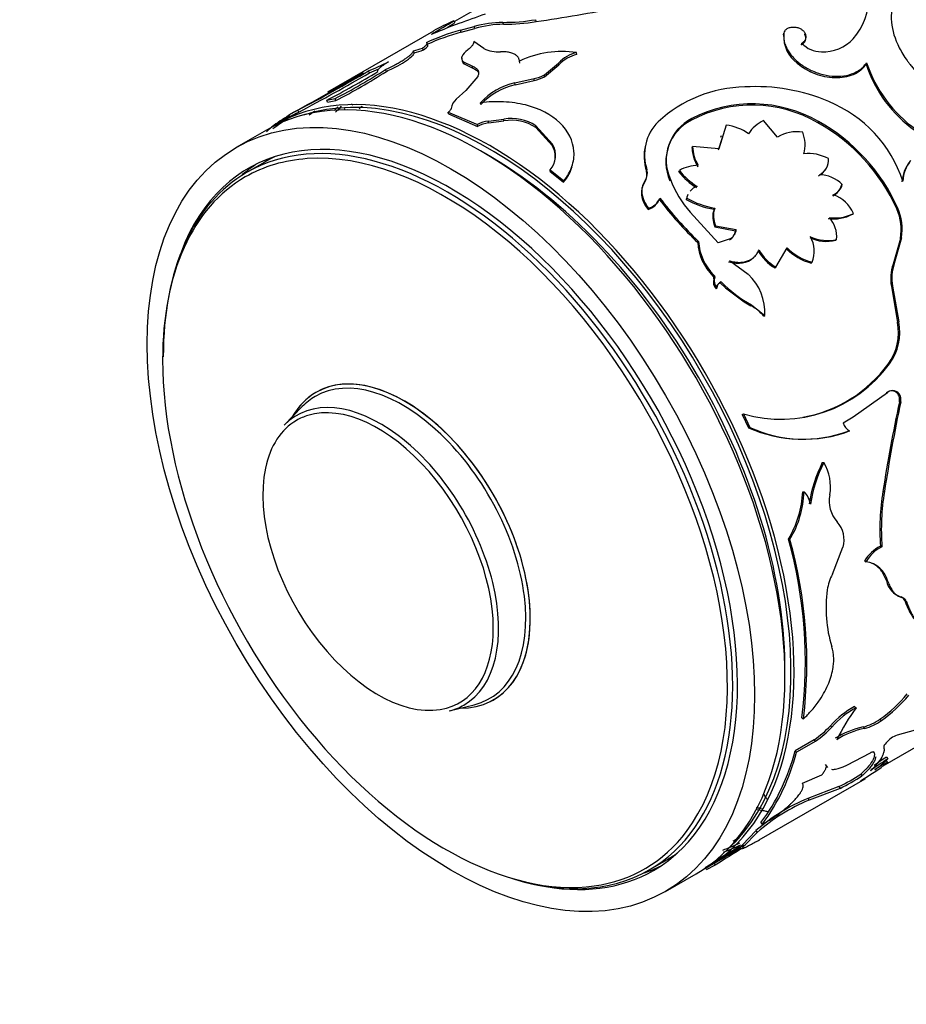
# Model space of a CAD drawing. Units: millimetres. Extents: x 0 to 912, y 0 to 1356.
# Drawn here: x 187 to 228, y 101 to 147 of the extents above; entities that cross this region are included whole.
import ezdxf
from ezdxf import colors
from ezdxf.entities.mleader import LeaderData, LeaderLine
from ezdxf.math import Vec2, Vec3

# ---------------------------------------------------------------- set-up
doc = ezdxf.new("R2010")
doc.units = ezdxf.units.MM
doc.layers.add('DV7_Défaut', color=7, linetype='Continuous')
doc.layers.add('Défaut', color=7, linetype='Continuous')

# ---------------------------------------------------------------- blocks, each defined once
blk = doc.blocks.new('_DOT')
at = {"color": 0}
blk.add_line((0, 0), (-1, 0), dxfattribs=at)
at = {"color": 0, "const_width": 0.333}
blk.add_lwpolyline([(-0.1665, 0, 1), (0.1665, 0, 1)], format="xyb", close=True, dxfattribs=at)
blk = doc.blocks.new('SE6')
at = {"layer": 'DV7_Défaut', "color": 7, "linetype": 'Continuous'}
for p, q in [((209.681, 148.218), (207.456, 146.933)), ((207.211, 146.682), (207.67, 146.859)), ((207.482, 146.884), (207.436, 146.972)), ((209.74, 146.803), (209.71, 146.895)), ((211.263, 146.928), (211.239, 147.019)), ((206.478, 146.485), (201.547, 143.637)), ((207.731, 146.528), (208.377, 146.698)), ((207.767, 146.437), (207.731, 146.528)), ((207.767, 146.437), (208.412, 146.607)), ((208.412, 146.607), (208.377, 146.698)), ((222.784, 146.317), (222.795, 146.392)), ((223.778, 146.315), (223.791, 146.388)), ((208.818, 145.68), (208.36, 146.01)), ((223.625, 145.855), (223.639, 145.926)), ((205.585, 145.477), (205.544, 145.567)), ((206.011, 145.608), (205.972, 145.699)), ((213.155, 145.399), (213.146, 145.485)), ((207.822, 145.201), (207.796, 145.292)), ((207.905, 144.965), (207.881, 145.056)), ((207.881, 145.056), (208.293, 144.848)), ((207.905, 144.965), (208.314, 144.758)), ((210.499, 144.999), (210.485, 145.087)), ((211.648, 144.446), (212.308, 145.001)), ((211.656, 144.36), (212.317, 144.915)), ((212.317, 144.915), (212.308, 145.001)), ((223.423, 144.993), (223.44, 145.063)), ((226.627, 144.949), (226.65, 145.013)), ((203.497, 144.544), (203.452, 144.633)), ((204.285, 144.612), (204.246, 144.702)), ((208.314, 144.758), (208.293, 144.848)), ((211.656, 144.36), (211.648, 144.446)), ((208.538, 144.367), (207.979, 143.716)), ((210.268, 144.074), (211.167, 144.28)), ((210.278, 143.988), (210.268, 144.074)), ((210.278, 143.988), (211.176, 144.194)), ((211.176, 144.194), (211.167, 144.28)), ((207.979, 143.716), (207.54, 143.32)), ((201.509, 143.266), (201.894, 143.344)), ((201.55, 143.175), (201.509, 143.266)), ((201.55, 143.175), (201.933, 143.254)), ((201.933, 143.254), (201.894, 143.344)), ((202.729, 143.033), (202.666, 143.106)), ((208.684, 143.067), (208.673, 143.154)), ((199.738, 142.592), (200.156, 142.803)), ((199.788, 142.505), (200.204, 142.715)), ((200.204, 142.715), (200.156, 142.803)), ((200.962, 142.763), (200.694, 142.579)), ((207.176, 142.631), (207.163, 142.718)), ((207.163, 142.718), (208.527, 142.135)), ((207.176, 142.631), (208.533, 142.05)), ((199.787, 142.506), (199.13, 142.127)), ((199.788, 142.505), (199.738, 142.592)), ((209.038, 142.3), (209.756, 142.393)), ((209.043, 142.216), (209.038, 142.3)), ((209.043, 142.216), (209.76, 142.309)), ((209.76, 142.309), (209.756, 142.393)), ((218.495, 142.345), (218.511, 142.415)), ((222.498, 141.546), (221.852, 142.319)), ((224.38, 142.221), (224.408, 142.28)), ((198.706, 141.882), (197.292, 141.065)), ((198.697, 141.797), (198.945, 142.023)), ((208.533, 142.05), (208.527, 142.135)), ((211.25, 142.002), (211.252, 142.083)), ((211.25, 142.002), (212.022, 141.139)), ((211.252, 142.083), (212.029, 141.217)), ((220.115, 142.11), (219.764, 141.003)), ((219.924, 141.512), (219.74, 140.94)), ((219.871, 141.61), (219.848, 141.539)), ((212.022, 141.139), (212.029, 141.217)), ((218.52, 141.041), (218.541, 141.107)), ((219.764, 141.003), (218.541, 141.107)), ((198.624, 140.391), (197.779, 139.903)), ((211.909, 139.947), (211.921, 140.021)), ((211.909, 139.947), (212.542, 139.447)), ((211.921, 140.021), (212.557, 139.519)), ((216.4, 139.963), (216.42, 140.03)), ((217.91, 139.935), (217.934, 139.998)), ((212.542, 139.447), (212.557, 139.519)), ((216.319, 139.47), (216.341, 139.535)), ((225.48, 139.299), (225.518, 139.346)), ((216.995, 138.652), (217.02, 138.713)), ((218.246, 138.647), (218.274, 138.706)), ((218.33, 138.878), (218.302, 138.818)), ((225.076, 138.819), (225.115, 138.866)), ((216.472, 138.182), (216.498, 138.243)), ((219.734, 136.627), (218.434, 138.051)), ((219.543, 138.194), (219.575, 138.249)), ((228.056, 138.204), (228.1, 138.242)), ((225.991, 137.956), (226.033, 137.997)), ((219.584, 137.366), (219.618, 137.419)), ((219.584, 137.366), (220.545, 137.193)), ((219.618, 137.419), (220.581, 137.243)), ((220.545, 137.193), (220.581, 137.243)), ((218.788, 136.64), (218.822, 136.691)), ((220.299, 136.817), (219.734, 136.627)), ((220.263, 136.768), (220.299, 136.817)), ((225.211, 136.746), (225.255, 136.785)), ((228.225, 136.835), (227.885, 135.63)), ((228.273, 136.868), (227.935, 135.659)), ((228.225, 136.835), (228.273, 136.868)), ((222.423, 135.498), (222.954, 136.389)), ((221.142, 135.156), (220.265, 135.795)), ((224.065, 135.687), (224.11, 135.724)), ((222.38, 135.458), (222.423, 135.498)), ((227.885, 135.63), (227.935, 135.659)), ((219.497, 135.077), (219.537, 135.122)), ((219.532, 134.953), (219.573, 134.997)), ((219.837, 134.764), (219.878, 134.807)), ((219.637, 134.482), (219.679, 134.524)), ((219.837, 134.764), (220.081, 134.529)), ((220.081, 134.529), (220.952, 133.873)), ((227.804, 134.588), (227.856, 134.613)), ((227.804, 134.588), (228.091, 132.927)), ((227.856, 134.613), (228.147, 132.945)), ((220.952, 133.873), (221.259, 133.7)), ((221.249, 133.705), (221.295, 133.741)), ((221.295, 133.741), (221.914, 133.246)), ((221.866, 133.213), (221.914, 133.246)), ((228.091, 132.927), (228.147, 132.945)), ((227.655, 130.981), (227.714, 130.992)), ((226.031, 128.519), (227.623, 129.653)), ((227.562, 129.647), (227.623, 129.653)), ((228, 129.686), (228.061, 129.692)), ((200.366, 128.999), (199.53, 128.133)), ((228.176, 129.22), (228.239, 129.223)), ((220.86, 128.639), (220.916, 128.657)), ((220.86, 128.639), (221.153, 128.016)), ((220.916, 128.657), (221.211, 128.03)), ((225.559, 128.245), (226.031, 128.519)), ((221.153, 128.016), (221.211, 128.03)), ((225.799, 127.863), (225.861, 127.866)), ((224.588, 126.394), (224.651, 126.394)), ((223.675, 125.037), (223.739, 125.033)), ((227.41, 125.056), (227.477, 125.043)), ((223.01, 122.831), (223.077, 122.82)), ((225.059, 121.195), (225.55, 122.451)), ((227.293, 122.499), (227.362, 122.475)), ((226.55, 121.799), (226.619, 121.774)), ((227.356, 121.326), (227.569, 120.893)), ((227.569, 120.893), (227.64, 120.861)), ((228.059, 120.217), (228.131, 120.18)), ((228.261, 120.134), (228.332, 120.097)), ((228.428, 119.969), (228.499, 119.93)), ((207.211, 114.829), (208.38, 115.12)), ((226.089, 115.038), (226.158, 114.98)), ((223.638, 114.509), (223.708, 114.456)), ((227.273, 114.451), (227.34, 114.385)), ((224.963, 114.14), (225.032, 114.08)), ((226.487, 114.082), (226.554, 114.017)), ((227.418, 112.27), (230.101, 113.82)), ((228.913, 113.939), (228.067, 113.707)), ((224.209, 113.484), (223.32, 112.971)), ((224.278, 113.423), (223.388, 112.91)), ((224.209, 113.484), (224.278, 113.423)), ((223.32, 112.971), (223.388, 112.91)), ((225.73, 112.303), (226.824, 112.882)), ((227.567, 112.512), (227.622, 112.43)), ((227.574, 112.68), (227.632, 112.599)), ((224.713, 112.331), (224.778, 112.261)), ((224.775, 112.252), (224.828, 112.195)), ((226.379, 111.887), (226.435, 111.805)), ((221.647, 108.823), (226.578, 111.67)), ((223.668, 111.459), (224.56, 111.847)), ((225.362, 111.306), (223.915, 110.753)), ((225.419, 111.224), (223.974, 110.675)), ((225.362, 111.306), (225.419, 111.224)), ((223.915, 110.753), (223.974, 110.675)), ((221.729, 109.626), (221.789, 109.548)), ((221.496, 109.253), (220.869, 108.601)), ((221.554, 109.173), (220.923, 108.518)), ((221.496, 109.253), (221.554, 109.173)), ((219.13, 107.486), (220.815, 108.458)), ((220.869, 108.601), (220.923, 108.518)), ((220.922, 108.52), (220.939, 108.53)), ((216.529, 107.427), (217.374, 107.915)), ((219.55, 107.729), (219.134, 107.519)), ((219.599, 107.643), (219.181, 107.431)), ((219.55, 107.729), (219.599, 107.643)), ((217.292, 106.424), (218.706, 107.241))]:
    blk.add_line(p, q, dxfattribs=at)
for centre, radius, start, end in [((223.7, 148.107), 3.059, 319.6316, 0.6192), ((196.929, 178.998), 33.886, 288.4802, 290.6875), ((193.795, 261.135), 115.535, 278.69602, 280.61194), ((196.447, 164.286), 20.506, 298.9905, 302.4028), ((213.553, 133.513), 14.785, 114.4427, 118.6063), ((196.721, 163.815), 20.062, 300.9578, 302.4376), ((209.766, 141.898), 4.997, 90.6406, 106.1386), ((209.77, 142.019), 4.785, 90.3551, 106.4832), ((209.74, 155.978), 9.083, 269.811, 279.4982), ((209.744, 156.098), 9.295, 269.9772, 279.4094), ((210.537, 136.327), 10.579, 105.3822, 114.573), ((210.464, 136.556), 10.243, 105.2678, 114.7377), ((199.044, 165.754), 20.747, 290.7225, 293.1796), ((224.337, 146.25), 1.554, 177.5245, 233.9835), ((223.48, 146.159), 0.337, 295.4445, 27.7074), ((224.519, 146.694), 1.168, 221.122, 271.2264), ((224.623, 147.474), 1.949, 267.6552, 316.2391), ((204.229, 150.61), 5.211, 284.6223, 289.5463), ((204.275, 150.49), 5.181, 284.6369, 289.5723), ((208.482, 144.978), 0.754, 123.6343, 155.3893), ((209.488, 147.034), 1.511, 243.672, 274.5421), ((212.457, 140.999), 4.539, 81.2613, 115.756), ((213.497, 143.91), 1.614, 102.5396, 137.4604), ((213.511, 143.815), 1.624, 102.6515, 137.3485), ((196.33, 161.542), 18.348, 292.8393, 296.0171), ((208.01, 145.236), 0.221, 165.2637, 234.238), ((208.036, 145.144), 0.222, 183.1472, 233.6255), ((232.36, 146.799), 6.024, 197.8839, 235.1274), ((232.593, 147.009), 6.269, 198.5682, 234.4967), ((166.332, 205.846), 71.534, 297.83979, 301.03387), ((164.69, 210.566), 76.484, 297.6272, 300.45101), ((160.627, 217.866), 84.935, 297.7727, 300.31381), ((180.445, 183.6), 45.503, 297.5751, 301.0125), ((227.294, 98.644), 51.841, 117.6818, 119.7798), ((190.028, 166.614), 26.12, 297.0194, 302.9806), ((189.885, 166.837), 26.482, 297.0602, 302.9398), ((196.24, 161.735), 18.66, 292.8839, 294.338), ((210.893, 145.852), 1.596, 279.888, 298.2048), ((210.933, 141.082), 3.066, 102.5266, 137.4734), ((210.943, 140.996), 3.065, 102.5214, 137.4786), ((210.898, 145.773), 1.603, 279.9831, 298.201), ((221.102, 137.737), 6.152, 91.1394, 132.5424), ((221.479, 135.209), 8.693, 66.8974, 93.2941), ((208.019, 142.777), 0.725, 131.3715, 171.3452), ((221.335, 136.929), 6.17, 60.1348, 117.2396), ((222.573, 137.592), 6.073, 18.3583, 67.5715), ((206.936, 131.055), 13.471, 120.5058, 126.1003), ((157.402, 189.31), 64.343, 313.69081, 313.91668), ((159.55, 187.169), 61.408, 313.6156, 313.99419), ((220.58, 123.011), 26.507, 131.093, 131.4855), ((221.324, 136.926), 6.113, 60.0111, 117.5719), ((206.914, 131.096), 13.524, 121.9767, 126.1046), ((209.243, 140.795), 1.519, 97.7455, 118.1212), ((209.251, 140.708), 1.522, 97.8244, 118.1422), ((210.094, 140.257), 2.162, 57.6111, 98.9823), ((210.097, 140.173), 2.162, 57.7604, 98.9666), ((218.487, 140.729), 2.181, 135.0628, 198.6925), ((219.493, 140.396), 2.19, 117.1153, 203.7769), ((219.496, 140.474), 2.176, 116.8916, 204.3586), ((222.507, 140.864), 1.596, 114.2419, 147.9919), ((220.156, 134.666), 8.656, 24.1276, 60.7925), ((220.162, 134.691), 8.696, 24.102, 60.7764), ((219.812, 139.772), 2.357, 55.2906, 82.6172), ((223.408, 140.049), 1.752, 81.1753, 121.2814), ((222.145, 141.2), 1.638, 344.7174, 20.7464), ((211.109, 140.697), 1.056, 320.2024, 29.4378), ((211.09, 140.626), 1.064, 354.8542, 28.8383), ((218.466, 140.654), 2.179, 166.2366, 198.4787), ((220.316, 141.114), 1.797, 182.3242, 211.5342), ((220.352, 141.187), 1.812, 182.5268, 211.6131), ((223.964, 138.897), 1.886, 61.1307, 97.2716), ((224.137, 140.473), 0.741, 294.98, 5.8922), ((230, 139.351), 1.708, 141.5784, 176.2657), ((230.044, 139.398), 1.711, 141.7293, 176.4171), ((215.838, 139.802), 0.585, 325.377, 16.0194), ((215.861, 139.866), 0.583, 325.4225, 16.351), ((220.411, 141.892), 3.176, 218.0517, 238.0343), ((218.836, 138.417), 1.821, 90.8738, 119.7098), ((220.455, 141.973), 3.203, 218.0706, 237.9811), ((224.093, 140.428), 0.751, 295.4107, 330.0906), ((222.564, 141.586), 5.436, 201.6892, 220.5506), ((224.425, 138.26), 1.541, 44.8168, 89.0504), ((218.997, 138.56), 0.738, 108.9985, 139.6708), ((224.759, 139.496), 0.748, 295.1455, 344.684), ((224.801, 139.538), 0.742, 295.0128, 345.0085), ((216.253, 138.952), 0.8, 285.9023, 337.9683), ((216.285, 139.005), 0.792, 285.6472, 338.3456), ((230.642, 149.008), 17.131, 217.1947, 226.2172), ((230.956, 149.318), 17.512, 217.2708, 226.1411), ((220.173, 142.076), 3.933, 240.666, 260.7898), ((218.997, 138.56), 0.738, 154.5123, 168.5693), ((220.22, 142.162), 3.966, 240.611, 260.6322), ((224.592, 137.393), 1.562, 22.7379, 70.4585), ((220.636, 137.833), 1.15, 161.7196, 203.9126), ((220.668, 137.889), 1.151, 161.8089, 204.1376), ((225.962, 137.25), 2.301, 349.608, 24.488), ((225.977, 137.277), 2.331, 349.8823, 24.4397), ((225.092, 139.736), 1.994, 263.2671, 296.8008), ((225.135, 139.785), 2.001, 263.2213, 296.6689), ((224.008, 136.916), 1.254, 353.9902, 44.6946), ((219.959, 137.277), 0.592, 300.8416, 351.8865), ((219.999, 137.322), 0.588, 300.7374, 352.2349), ((221.206, 136.795), 2.423, 183.6662, 225.1324), ((221.246, 136.847), 2.428, 183.6685, 225.2621), ((224.783, 138.499), 1.805, 244.2887, 283.7223), ((222.734, 136.243), 1.471, 339.3333, 27.1869), ((224.83, 138.543), 1.809, 244.1696, 283.5849), ((223.455, 137.285), 2.121, 209.1369, 239.52), ((223.508, 137.337), 2.135, 209.1268, 239.4426), ((224.729, 138.183), 2.582, 225.3097, 255.0986), ((224.787, 138.238), 2.603, 225.2635, 254.9281), ((229.824, 134.955), 2.052, 160.7928, 190.3051), ((229.883, 134.986), 2.061, 160.9348, 190.4245), ((219.414, 134.986), 0.123, 344.1308, 47.8955), ((220.043, 134.82), 0.528, 165.3814, 219.7138), ((220.084, 134.864), 0.529, 165.4126, 219.9053), ((219.966, 134.533), 0.287, 107.7843, 181.7736), ((223.937, 138.729), 5.644, 224.0185, 242.0868), ((219.466, 133.368), 2.451, 357.1447, 46.8536), ((219.927, 134.488), 0.29, 108.1347, 181.1966), ((220.201, 131.758), 2.212, 41.1412, 61.7118), ((225.632, 132.456), 2.503, 323.9023, 10.8507), ((225.7, 132.463), 2.493, 323.8568, 11.152), ((222.653, 134.662), 6.251, 253.8712, 324.0548), ((222.564, 134.723), 6.318, 280.2154, 323.6836), ((227.808, 129.368), 0.372, 58.9255, 131.3308), ((227.868, 129.379), 0.368, 58.2967, 131.7257), ((227.747, 129.324), 0.442, 346.3697, 55.0385), ((227.81, 129.329), 0.441, 346.0816, 55.3267), ((302.462, 113.394), 75.953, 167.9738, 171.1683), ((309.04, 112.342), 82.546, 168.19957, 171.14903), ((223.665, 133.673), 6.19, 246.062, 290.1638), ((223.736, 133.603), 6.118, 245.6261, 290.3218), ((226.127, 128.388), 0.586, 194.1194, 242.9583), ((230.784, 123.344), 6.906, 153.7992, 170.6442), ((230.862, 123.351), 6.916, 153.9012, 170.7704), ((222.793, 125.26), 2.176, 350.2807, 31.3863), ((219.029, 125.234), 4.65, 328.8931, 357.5735), ((219.09, 125.219), 4.653, 328.9673, 357.7182), ((223.042, 124.31), 1.005, 8.623, 46.0469), ((226.345, 124.598), 1.437, 168.1675, 221.8368), ((238.417, 123.271), 11.151, 170.7908, 183.969), ((238.663, 123.257), 11.328, 170.928, 183.9555), ((224.359, 122.8), 1.242, 343.6451, 42.5229), ((202.513, 117.099), 21.284, 353.009, 15.6239), ((202.477, 117.059), 21.39, 353.009, 15.6239), ((228.102, 120.896), 1.796, 116.7785, 149.8041), ((228.162, 120.884), 1.781, 116.6825, 150.0164), ((226.466, 120.576), 1.208, 13.6555, 82.6982), ((226.429, 120.67), 1.136, 35.3001, 68.8053), ((226.799, 120.221), 1.994, 150.7755, 172.798), ((228.578, 121.118), 1.034, 192.5612, 252.1462), ((230.945, 119.607), 6.185, 171.9638, 196.8216), ((228.187, 119.893), 0.253, 17.5416, 72.8573), ((228.256, 119.855), 0.254, 17.2853, 72.6797), ((223.757, 119.549), 6.193, 304.5898, 320.6128), ((223.779, 119.527), 6.254, 304.7017, 320.5916), ((228.137, 111.317), 4.247, 118.8243, 138.3487), ((228.172, 111.304), 4.191, 118.7202, 138.5253), ((234.409, 108.99), 10.196, 144.0193, 153.8115), ((225.974, 116.197), 2.176, 283.6361, 306.6382), ((226.031, 116.156), 2.202, 283.7517, 306.4692), ((221.714, 117.115), 4.406, 304.501, 317.5179), ((221.74, 117.099), 4.466, 304.6252, 317.4804), ((227.34, 110.143), 4.031, 102.2121, 122.2022), ((227.38, 110.136), 3.967, 102.0138, 122.3114), ((228.595, 112.428), 1.384, 112.4347, 138.2702), ((214.04, 115.334), 9.576, 323.4089, 345.7128), ((214.015, 115.307), 9.675, 323.4678, 345.6539), ((221.146, 120.667), 10.479, 299.8705, 308.176), ((239.531, 94.499), 21.662, 123.3198, 125.8997), ((240.304, 93.365), 23.133, 123.3877, 125.1159), ((224.724, 115.409), 4.044, 304.7315, 315.9789), ((229.606, 108.308), 4.574, 115.6957, 124.3043), ((229.5, 108.478), 4.473, 115.598, 116.3139), ((221.176, 119.804), 9.473, 296.2254, 303.3097), ((221.12, 119.918), 9.699, 296.3071, 303.2256), ((227.242, 102.689), 8.724, 112.4181, 131.1977), ((227.297, 102.618), 8.715, 112.4124, 131.2199), ((218.997, 114.806), 5.953, 297.9647, 308.1409), ((215.683, 119.479), 11.923, 290.9652, 295.1152), ((224.337, 101.819), 7.967, 116.9759, 119.424), ((237.739, 79.591), 33.558, 120.4642, 123.6707), ((239.104, 77.653), 35.875, 120.6905, 123.0297), ((238.726, 78.286), 35.038, 120.5781, 123.0854), ((215.637, 119.584), 12.137, 291.0143, 295.0996)]:
    blk.add_arc(centre, radius, start, end, dxfattribs=at)
for centre, major_axis, start_param, end_param in [((208.706, 124.561), (10, -17.321), 0, 3.141593), ((209.13, 124.806), (10, -17.321), 0, 3.141593), ((209.059, 124.765), (-9.95, 17.234), 3.265066, 6.158855), ((207.292, 123.745), (9.438, -16.346), 0, 3.618958), ((207.154, 123.665), (9.375, -16.238), 0, 3.141593), ((207.017, 123.586), (-9.3, 16.108), 3.381531, 6.007391), ((209.059, 124.765), (-9.75, 16.887), 3.911538, 5.510527), ((207.017, 123.586), (-9.3, 16.108), 6.007391, 6.283185), ((207.999, 124.153), (9.375, -16.238), 3.0906, 3.141593), ((207.154, 123.665), (9.375, -16.238), 3.141593, 3.926991), ((207.999, 124.153), (9.438, -16.346), 3.179064, 3.260364), ((207.017, 123.586), (-9.3, 16.108), 0, 0.785398), ((207.017, 123.586), (-9.3, 16.108), 0.785398, 2.913031), ((205.037, 122.443), (-4.061, 7.034), 2.977362, 6.283185), ((205.142, 122.504), (-4.134, 7.16), 2.813482, 6.283185), ((205.142, 122.504), (-4.134, 7.16), 3.129545, 6.283185), ((204.007, 121.848), (3.893, -6.743), 0, 3.305823), ((205.142, 122.504), (-4.134, 7.16), 0, 0.328111), ((205.142, 122.504), (-4.134, 7.16), 0, 0.326528), ((205.037, 122.443), (-4.061, 7.034), 0, 0.16423), ((203.898, 121.785), (-3.795, 6.574), 3.926991, 6.152141), ((203.898, 121.785), (-3.795, 6.574), 6.152141, 6.283185), ((203.898, 121.785), (-3.795, 6.574), 0, 0.569373), ((203.898, 121.785), (-3.795, 6.574), 0.569373, 2.926979), ((203.898, 121.785), (-3.795, 6.574), 2.926979, 3.926991), ((204.007, 121.848), (3.893, -6.743), 6.118955, 6.283185), ((207.017, 123.586), (-9.3, 16.108), 2.913031, 3.381531), ((207.999, 124.153), (9.375, -16.238), 0, 0.050993), ((207.154, 123.665), (9.375, -16.238), 5.696412, 6.283185), ((207.292, 123.745), (9.438, -16.346), 5.80582, 6.283185), ((207.999, 124.153), (9.438, -16.346), 6.164414, 6.245714)]:
    blk.add_ellipse(centre, major_axis=major_axis, ratio=0.57735, start_param=start_param, end_param=end_param, dxfattribs=at)
blk.add_ellipse((207.292, 123.745), major_axis=(10, -17.321), ratio=0.57735, dxfattribs=at)
for points, knots in [([(228.682, 148.911), (228.495, 148.746), (228.357, 148.606), (228.257, 148.477), (228.239, 148.453), (228.21, 148.414), (228.197, 148.395), (228.157, 148.336), (228.131, 148.296), (228.059, 148.176), (228.017, 148.094), (227.832, 147.672), (227.773, 147.304), (227.841, 146.517), (227.963, 146.12), (228.276, 145.51), (228.397, 145.313), (228.556, 145.089), (228.566, 145.076), (228.596, 145.036), (228.612, 145.015), (228.662, 144.951), (228.698, 144.906), (228.817, 144.762), (228.909, 144.656), (229.013, 144.538)], [0, 0, 0, 0, 0.125, 0.125, 0.140625, 0.140625, 0.15625, 0.15625, 0.1875, 0.1875, 0.25, 0.25, 0.5, 0.5, 0.75, 0.75, 0.875, 0.875, 0.890625, 0.890625, 0.90625, 0.90625, 0.9375, 0.9375, 1, 1, 1, 1]), ([(222.795, 146.392), (222.792, 146.354), (222.786, 146.278), (222.791, 146.165), (222.805, 146.052), (222.83, 145.941), (222.866, 145.831), (222.912, 145.723), (222.982, 145.589), (223.089, 145.429), (223.247, 145.244), (223.374, 145.124), (223.44, 145.063)], [0, 0, 0, 0, 0.086198, 0.170264, 0.252538, 0.333382, 0.413178, 0.492321, 0.571219, 0.707404, 0.849687, 1, 1, 1, 1]), ([(223.791, 146.388), (223.781, 146.404), (223.761, 146.437), (223.723, 146.481), (223.679, 146.521), (223.63, 146.557), (223.546, 146.604), (223.416, 146.651), (223.24, 146.669), (223.071, 146.65), (222.932, 146.592), (222.831, 146.504), (222.807, 146.43), (222.795, 146.392)], [0, 0, 0, 0, 0.053795, 0.105018, 0.154404, 0.202774, 0.250998, 0.376199, 0.501299, 0.626003, 0.750881, 0.870791, 1, 1, 1, 1]), ([(223.639, 145.926), (223.661, 145.941), (223.704, 145.97), (223.756, 146.021), (223.795, 146.074), (223.821, 146.131), (223.833, 146.191), (223.833, 146.254), (223.819, 146.321), (223.801, 146.365), (223.791, 146.388)], [0, 0, 0, 0, 0.133397, 0.259603, 0.380801, 0.499453, 0.618179, 0.739593, 0.866145, 1, 1, 1, 1]), ([(205.972, 145.699), (205.992, 145.713), (206.032, 145.741), (206.081, 145.78), (206.121, 145.815), (206.151, 145.846), (206.172, 145.873), (206.184, 145.897), (206.187, 145.916), (206.18, 145.931), (206.164, 145.943), (206.146, 145.947), (206.137, 145.949)], [0, 0, 0, 0, 0.104784, 0.206348, 0.30544, 0.402862, 0.499463, 0.596108, 0.693665, 0.792977, 0.894841, 1, 1, 1, 1]), ([(208.36, 146.01), (208.359, 145.995), (208.357, 145.965), (208.344, 145.919), (208.322, 145.871), (208.281, 145.807), (208.203, 145.718), (208.112, 145.644), (208.064, 145.606)], [0, 0, 0, 0, 0.132862, 0.260131, 0.382444, 0.500518, 0.740485, 1, 1, 1, 1]), ([(204.246, 144.702), (204.292, 144.724), (204.38, 144.766), (204.507, 144.828), (204.626, 144.888), (204.737, 144.946), (204.874, 145.021), (205.031, 145.112), (205.19, 145.214), (205.321, 145.307), (205.436, 145.402), (205.522, 145.495), (205.537, 145.543), (205.544, 145.567)], [0, 0, 0, 0, 0.06156, 0.120656, 0.177533, 0.232467, 0.285765, 0.392495, 0.499863, 0.600071, 0.699797, 0.843316, 1, 1, 1, 1]), ([(204.285, 144.612), (204.488, 144.707), (204.664, 144.795), (204.965, 144.958), (205.11, 145.045), (205.345, 145.204), (205.436, 145.276), (205.548, 145.389), (205.579, 145.438), (205.585, 145.477)], [0, 0, 0, 0, 0.25, 0.25, 0.5, 0.5, 0.75, 0.75, 1, 1, 1, 1]), ([(210.485, 145.087), (210.483, 145.106), (210.48, 145.145), (210.464, 145.199), (210.439, 145.25), (210.406, 145.296), (210.363, 145.339), (210.311, 145.378), (210.224, 145.428), (210.083, 145.481), (209.865, 145.521), (209.695, 145.526), (209.608, 145.528)], [0, 0, 0, 0, 0.075658, 0.149169, 0.220952, 0.291453, 0.361147, 0.430522, 0.500074, 0.661966, 0.826624, 1, 1, 1, 1]), ([(204.378, 145.053), (204.347, 145.034), (204.285, 144.996), (204.203, 144.942), (204.129, 144.892), (204.064, 144.846), (204.009, 144.803), (203.963, 144.764), (203.927, 144.729), (203.9, 144.697), (203.882, 144.668), (203.875, 144.643), (203.876, 144.62), (203.885, 144.607), (203.889, 144.601)], [0, 0, 0, 0, 0.087209, 0.172291, 0.255637, 0.337665, 0.418812, 0.499527, 0.58027, 0.661498, 0.743662, 0.827195, 0.912512, 1, 1, 1, 1]), ([(223.423, 144.993), (223.578, 144.868), (223.657, 144.808), (223.93, 144.647), (224.08, 144.575), (224.535, 144.397), (224.847, 144.331), (225.492, 144.314), (225.778, 144.363), (226.159, 144.528), (226.276, 144.596), (226.427, 144.717), (226.46, 144.749), (226.54, 144.837), (226.582, 144.889), (226.627, 144.949)], [0, 0, 0, 0, 0.125, 0.125, 0.25, 0.25, 0.5, 0.5, 0.75, 0.75, 0.875, 0.875, 0.9375, 0.9375, 1, 1, 1, 1]), ([(223.44, 145.063), (223.493, 145.02), (223.586, 144.946), (223.737, 144.839), (223.895, 144.746), (224.182, 144.601), (224.618, 144.444), (225.187, 144.368), (225.721, 144.407), (226.085, 144.536), (226.313, 144.672), (226.44, 144.768), (226.552, 144.884), (226.615, 144.967), (226.65, 145.013)], [0, 0, 0, 0, 0.05639, 0.099716, 0.150256, 0.201198, 0.350983, 0.500775, 0.643244, 0.785522, 0.839415, 0.893499, 0.940254, 1, 1, 1, 1]), ([(208.293, 144.848), (208.319, 144.838), (208.369, 144.818), (208.433, 144.781), (208.486, 144.742), (208.528, 144.698), (208.558, 144.651), (208.577, 144.601), (208.585, 144.547), (208.581, 144.49), (208.567, 144.43), (208.548, 144.388), (208.538, 144.367)], [0, 0, 0, 0, 0.104657, 0.206333, 0.305706, 0.403499, 0.500474, 0.597409, 0.695084, 0.794263, 0.895674, 1, 1, 1, 1]), ([(212.557, 139.519), (212.634, 139.623), (212.789, 139.831), (212.988, 140.287), (213.104, 141.126), (212.532, 142.312), (211.127, 143.034), (209.929, 143.197), (209.214, 143.203), (208.854, 143.17), (208.673, 143.154)], [0, 0, 0, 0, 0.062709, 0.125449, 0.250772, 0.49965, 0.748741, 0.874305, 0.937173, 1, 1, 1, 1]), ([(202.363, 142.858), (202.361, 142.859), (202.352, 142.864), (202.347, 142.871), (202.343, 142.877)], [0, 0, 0, 0, 0.304679, 1, 1, 1, 1]), ([(207.302, 142.886), (207.3, 142.874), (207.296, 142.851), (207.277, 142.816), (207.249, 142.782), (207.212, 142.749), (207.18, 142.729), (207.163, 142.718)], [0, 0, 0, 0, 0.20414, 0.401932, 0.597615, 0.795562, 1, 1, 1, 1]), ([(212.542, 139.447), (212.646, 139.586), (212.719, 139.691), (212.767, 139.773), (212.777, 139.79), (212.791, 139.816), (212.799, 139.83), (212.82, 139.87), (212.833, 139.898), (212.871, 139.983), (212.894, 140.041), (212.922, 140.124), (212.929, 140.146), (212.936, 140.167)], [0, 0, 0, 0, 0.459067, 0.459067, 0.516451, 0.516451, 0.573834, 0.573834, 0.688601, 0.688601, 0.918135, 0.918135, 1, 1, 1, 1]), ([(216.341, 139.535), (216.323, 139.507), (216.289, 139.452), (216.248, 139.366), (216.217, 139.279), (216.195, 139.191), (216.183, 139.101), (216.18, 139.009), (216.19, 138.875), (216.234, 138.694), (216.338, 138.466), (216.444, 138.319), (216.498, 138.243)], [0, 0, 0, 0, 0.075776, 0.149417, 0.221301, 0.29183, 0.361434, 0.430557, 0.499653, 0.660913, 0.825907, 1, 1, 1, 1]), ([(220.265, 135.795), (220.304, 135.784), (220.38, 135.762), (220.492, 135.739), (220.602, 135.724), (220.708, 135.717), (220.812, 135.72), (220.912, 135.731), (221.009, 135.752), (221.133, 135.79), (221.277, 135.859), (221.426, 135.974), (221.552, 136.12), (221.612, 136.237), (221.643, 136.297)], [0, 0, 0, 0, 0.066677, 0.131371, 0.194455, 0.25633, 0.317419, 0.378165, 0.439015, 0.500417, 0.622494, 0.744117, 0.86885, 1, 1, 1, 1]), ([(219.537, 135.122), (219.545, 135.112), (219.56, 135.094), (219.575, 135.063), (219.58, 135.03), (219.576, 135.011), (219.573, 134.997)], [0, 0, 0, 0, 0.262688, 0.502965, 0.741664, 1, 1, 1, 1]), ([(227.64, 120.861), (227.654, 120.82), (227.683, 120.738), (227.733, 120.626), (227.787, 120.524), (227.846, 120.434), (227.924, 120.337), (228.03, 120.24), (228.171, 120.152), (228.277, 120.116), (228.332, 120.097)], [0, 0, 0, 0, 0.106133, 0.208809, 0.308454, 0.40553, 0.500538, 0.659842, 0.82561, 1, 1, 1, 1]), ([(228.428, 119.969), (228.504, 119.767), (228.569, 119.609), (228.642, 119.463), (228.657, 119.434), (228.695, 119.365), (228.715, 119.331), (228.775, 119.233), (228.817, 119.17), (229.037, 118.874), (229.238, 118.697), (229.475, 118.572), (229.481, 118.569), (229.487, 118.566)], [0, 0, 0, 0, 0.246831, 0.246831, 0.308539, 0.308539, 0.370246, 0.370246, 0.493662, 0.493662, 0.987324, 0.987324, 1, 1, 1, 1]), ([(228.499, 119.93), (228.526, 119.858), (228.577, 119.725), (228.65, 119.549), (228.74, 119.363), (228.856, 119.167), (229.055, 118.896), (229.34, 118.626), (229.703, 118.434), (230.072, 118.339), (230.374, 118.322), (230.627, 118.338), (230.887, 118.373), (231.094, 118.429), (231.233, 118.467)], [0, 0, 0, 0, 0.054966, 0.102214, 0.141807, 0.214059, 0.286457, 0.429115, 0.572064, 0.67895, 0.786561, 0.840741, 0.892629, 1, 1, 1, 1]), ([(223.708, 114.456), (223.76, 114.506), (223.858, 114.601), (223.993, 114.742), (224.14, 114.907), (224.301, 115.108), (224.504, 115.392), (224.708, 115.733), (224.889, 116.118), (225.02, 116.496), (225.093, 116.828), (225.122, 117.119), (225.121, 117.363), (225.088, 117.596), (225.047, 117.739), (225.025, 117.817)], [0, 0, 0, 0, 0.05376, 0.101247, 0.142637, 0.214063, 0.285193, 0.392203, 0.499408, 0.599483, 0.69962, 0.77453, 0.850434, 0.918173, 1, 1, 1, 1]), ([(226.958, 112.947), (226.988, 112.91), (227.005, 112.87), (227.012, 112.812), (227.012, 112.791), (227.01, 112.752), (227.007, 112.732), (226.993, 112.668), (226.978, 112.623), (226.91, 112.478), (226.84, 112.371), (226.718, 112.226), (226.698, 112.203), (226.647, 112.147), (226.619, 112.117), (226.528, 112.025), (226.458, 111.958), (226.379, 111.887)], [0, 0, 0, 0, 0.1850873, 0.1850873, 0.2529967, 0.2529967, 0.3209061, 0.3209061, 0.4567249, 0.4567249, 0.7283624, 0.7283624, 0.7962718, 0.7962718, 0.8641812, 0.8641812, 1, 1, 1, 1]), ([(226.824, 112.882), (226.838, 112.889), (226.866, 112.904), (226.902, 112.92), (226.932, 112.928), (226.956, 112.93), (226.966, 112.926), (226.971, 112.924)], [0, 0, 0, 0, 0.205803, 0.403049, 0.597316, 0.794436, 1, 1, 1, 1]), ([(227.445, 113.159), (227.465, 113.08), (227.467, 113.008), (227.452, 112.933), (227.45, 112.921), (227.445, 112.9), (227.442, 112.889), (227.433, 112.857), (227.425, 112.835), (227.4, 112.769), (227.379, 112.724), (227.302, 112.582), (227.233, 112.482), (227.133, 112.362), (227.126, 112.353), (227.106, 112.33), (227.095, 112.318), (227.062, 112.281), (227.038, 112.255), (226.959, 112.172), (226.899, 112.111), (226.829, 112.046)], [0, 0, 0, 0, 0.25, 0.25, 0.28125, 0.28125, 0.3125, 0.3125, 0.375, 0.375, 0.5, 0.5, 0.75, 0.75, 0.78125, 0.78125, 0.8125, 0.8125, 0.875, 0.875, 1, 1, 1, 1]), ([(226.971, 112.924), (226.985, 112.911), (227, 112.897), (227.012, 112.883), (227.013, 112.882)], [0, 0, 0, 0, 0.955445, 1, 1, 1, 1]), ([(227.072, 112.694), (227.071, 112.674), (227.061, 112.613), (227.022, 112.499), (226.934, 112.345), (226.81, 112.181), (226.644, 111.999), (226.508, 111.872), (226.435, 111.805)], [0, 0, 0, 0, 0.088858, 0.27111, 0.45332, 0.63557, 0.806059, 1, 1, 1, 1]), ([(224.56, 111.847), (224.58, 111.871), (224.618, 111.919), (224.666, 111.987), (224.706, 112.051), (224.737, 112.11), (224.76, 112.165), (224.774, 112.216), (224.777, 112.246), (224.778, 112.261)], [0, 0, 0, 0, 0.147298, 0.290182, 0.430353, 0.569609, 0.709787, 0.852684, 1, 1, 1, 1]), ([(224.778, 112.261), (224.788, 112.246), (224.803, 112.222), (224.821, 112.202), (224.827, 112.196)], [0, 0, 0, 0, 0.670949, 1, 1, 1, 1]), ([(225.018, 112.11), (225.045, 112.107), (225.104, 112.106), (225.206, 112.118), (225.337, 112.148), (225.509, 112.206), (225.654, 112.27), (225.73, 112.303)], [0, 0, 0, 0, 0.160846, 0.328912, 0.496675, 0.735115, 1, 1, 1, 1]), ([(222.674, 110.124), (222.713, 110.155), (222.79, 110.216), (222.901, 110.308), (223.005, 110.399), (223.104, 110.489), (223.196, 110.577), (223.281, 110.664), (223.361, 110.75), (223.434, 110.835), (223.516, 110.941), (223.599, 111.061), (223.666, 111.188), (223.7, 111.297), (223.703, 111.39), (223.68, 111.435), (223.668, 111.459)], [0, 0, 0, 0, 0.059618, 0.117273, 0.173332, 0.228194, 0.282287, 0.336053, 0.389947, 0.444417, 0.499899, 0.598952, 0.695913, 0.793396, 0.893976, 1, 1, 1, 1]), ([(226.365, 111.58), (226.421, 111.608), (226.465, 111.63), (226.513, 111.652), (226.526, 111.658), (226.552, 111.67), (226.564, 111.674), (226.591, 111.685), (226.601, 111.688), (226.602, 111.687)], [0, 0, 0, 0, 0.33247, 0.33247, 0.498705, 0.498705, 0.66494, 0.66494, 1, 1, 1, 1]), ([(222.04, 110.699), (222.02, 110.72), (221.98, 110.762), (221.931, 110.831), (221.901, 110.887), (221.887, 110.919), (221.885, 110.926)], [0, 0, 0, 0, 0.312129, 0.618828, 0.920588, 1, 1, 1, 1]), ([(222.048, 110.129), (222.047, 110.13), (222.023, 110.138), (221.947, 110.161), (221.787, 110.192), (221.626, 110.21), (221.542, 110.219)], [0, 0, 0, 0, 0.005166, 0.193443, 0.578356, 1, 1, 1, 1]), ([(221.049, 108.502), (221.118, 108.539), (221.244, 108.604), (221.414, 108.695), (221.549, 108.768), (221.629, 108.813), (221.663, 108.832)], [0, 0, 0, 0, 0.289969, 0.523006, 0.786273, 1, 1, 1, 1]), ([(220.923, 108.518), (220.913, 108.507), (220.892, 108.484), (220.871, 108.459), (220.86, 108.44), (220.858, 108.432), (220.859, 108.43), (220.86, 108.429)], [0, 0, 0, 0, 0.250864, 0.495142, 0.734337, 0.97005, 1, 1, 1, 1]), ([(220.867, 108.426), (220.871, 108.425), (220.882, 108.427), (220.909, 108.436), (220.946, 108.451), (220.991, 108.473), (221.029, 108.492), (221.049, 108.502)], [0, 0, 0, 0, 0.194579, 0.390502, 0.589166, 0.791911, 1, 1, 1, 1])]:
    blk.add_open_spline(points, degree=3, knots=knots, dxfattribs=at)
for points in [[(206.011, 145.608), (206.222, 145.755), (206.275, 145.842), (206.178, 145.858)], [(208.314, 144.758), (208.447, 144.709), (208.534, 144.643), (208.574, 144.563)], [(216.319, 139.47), (216.061, 139.082), (216.117, 138.641), (216.472, 138.182)], [(220.226, 135.75), (220.694, 135.606), (221.106, 135.678), (221.38, 135.937)], [(227.562, 113.349), (227.483, 113.266), (227.437, 113.193), (227.445, 113.159)], [(221.757, 110.281), (221.686, 110.291), (221.605, 110.301), (221.513, 110.31)], [(220.869, 108.601), (220.821, 108.552), (220.8, 108.523), (220.806, 108.513)], [(220.813, 108.51), (220.834, 108.508), (220.895, 108.535), (220.996, 108.587)]]:
    blk.add_open_spline(points, degree=3, dxfattribs=at)

msp = doc.modelspace()

# ---------------------------------------------------------------- block references
at = {"layer": 'Défaut'}
msp.add_blockref('SE6', (0, 0), dxfattribs=at)

# ---------------------------------------------------------------- leaders
at = {"layer": 'Défaut', "color": 7, "linetype": 'Continuous'}
ml = msp.add_multileader_mtext('Standard', dxfattribs=at)
ml.set_content('{\\pxsm0.9;\\fSolid Edge ISO|b1||i0||c0|p34;\\W1.;13/02/2018\\P}', color=256)
ml.set_leader_properties()
ml.set_arrow_properties(name='DOT')
ml.build(insert=Vec2(0, 0))
ml.multileader.update_dxf_attribs({"leader_type": 0, "dogleg_length": 0, "arrow_head_size": 12})
ctx = ml.context
ctx.base_point, ctx.char_height, ctx.arrow_head_size, ctx.landing_gap_size = Vec3(824.082, 1348.577), 12, 12, 4.2
notes = []
notes.append((ctx, [(0, (0, 0, 0), (0, 0), (1, 0), 1, [])]))
ctx.mtext.insert = Vec3(826.082, 1354.697)
for ctx, leaders in notes:
    for number, flags, end, landing, length, lines in leaders:
        leader = LeaderData()
        leader.index, (leader.has_last_leader_line, leader.has_dogleg_vector, leader.attachment_direction) = number, flags
        leader.last_leader_point, leader.dogleg_vector, leader.dogleg_length = Vec3(end), Vec3(landing), length
        for number, points, colour, breaks in lines:
            line = LeaderLine()
            line.index, line.vertices, line.color, line.breaks = number, Vec3.list(points), colors.encode_raw_color(colour), breaks
            leader.lines.append(line)
        ctx.leaders.append(leader)

doc.saveas('drawing.dxf')
